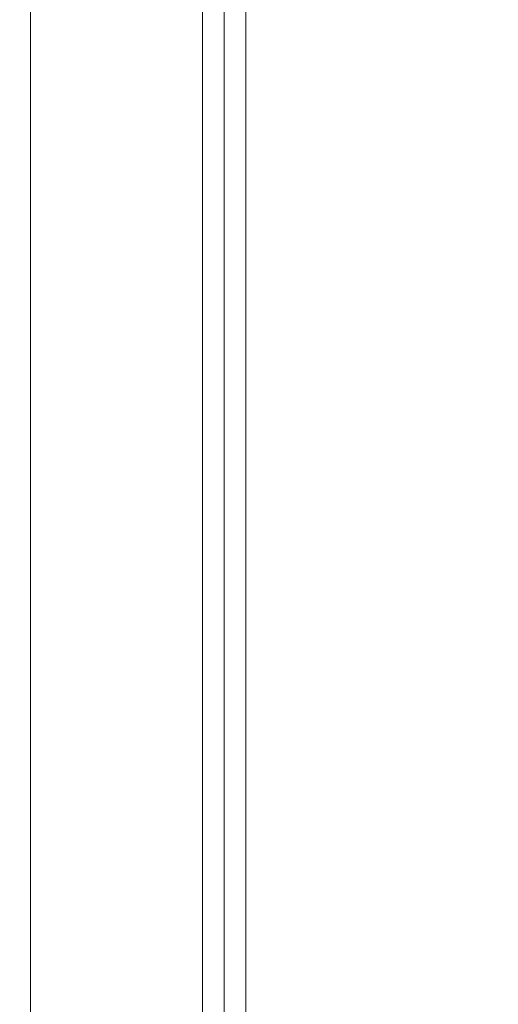
# Model space of a CAD drawing. Units: millimetres. Extents: x 109 to 2387, y 28 to 1997.
# Drawn here: x 818 to 829, y 246 to 269 of the extents above; entities that cross this region are included whole.
import ezdxf

# ---------------------------------------------------------------- set-up
doc = ezdxf.new("R2010")
doc.units = ezdxf.units.MM
doc.header["$LTSCALE"] = 12
doc.layers.add('1', color=7, linetype='Continuous')
doc.styles.add('dims', font='swiss.ttf')
doc.dimstyles.get("Standard").update_dxf_attribs({"dimtxt": 17.5, "dimasz": 17.5, "dimexe": 10.5, "dimexo": 14, "dimgap": 8.75, "dimtad": 1, "dimdec": 4, "dimzin": 0, "dimdsep": 46, "dimtxsty": 'dims', "dimcen": 0.09, "dimadec": 0, "dimazin": 0, "dimtfac": 1, "dimtdec": 4, "dimtofl": 0, "dimtmove": 0, "dimatfit": 3, "dimfxl": 0, "dimtolj": 1, "dimtzin": 0, "dimarcsym": 0})

# ---------------------------------------------------------------- blocks, each defined once
blk = doc.blocks.new('*D6')
at = {"color": 0, "lineweight": -2}
for p, q in [((807.136, 1166.619), (955.6, 1166.619)), ((945.1, 135.32), (945.1, 1149.119)), ((807.136, 117.82), (955.6, 117.82))]:
    blk.add_line(p, q, dxfattribs=at)
at = {"color": 0, "lineweight": 18}
for points in [[(942.183, 1149.119), (948.017, 1149.119), (945.1, 1166.619)], [(942.183, 135.32), (948.017, 135.32), (945.1, 117.82)]]:
    blk.add_solid(points, dxfattribs=at)
at = {"layer": 'Defpoints', "color": 0, "lineweight": 18}
for p in [(793.136, 1166.619), (945.1, 1166.619), (793.136, 117.82)]:
    blk.add_point(p, dxfattribs=at)
at = {"color": 0, "lineweight": 18, "insert": (927.356, 642.219), "char_height": 17.5, "attachment_point": 5, "rotation": 90, "style": 'dims'}
blk.add_mtext('\\A1;1049.0', dxfattribs=at)

msp = doc.modelspace()

# ---------------------------------------------------------------- linework, layer by layer
at = {"layer": '1', "color": 7, "linetype": 'Continuous', "lineweight": 13}
for p, q in [((822.44834, 287.22039), (822.44834, 252.21882)), ((818.44834, 287.21566), (818.44834, 193.47996)), ((823.44834, 287.2146), (823.44834, 191.66028)), ((822.44834, 252.21882), (822.44834, 192.71882))]:
    msp.add_line(p, q, dxfattribs=at)
at = {"layer": '1', "color": 7, "linetype": 'Continuous', "lineweight": 18}
msp.add_line((822.94834, 191.84263), (822.94834, 287.21697), dxfattribs=at)

# ---------------------------------------------------------------- dimensions: what is measured, and where the dimension line sits
at = {"lineweight": 18}
dim = msp.add_linear_dim(base=(945.10002, 1166.61882), p1=(793.13612, 117.81981), p2=(793.13612, 1166.61882), angle=90, text='1049.0', dimstyle='Standard', dxfattribs=at)
dim.commit()
dim.dimension.update_dxf_attribs({"geometry": '*D6', "text_midpoint": (927.35647, 642.21931)})

doc.saveas('drawing.dxf')
